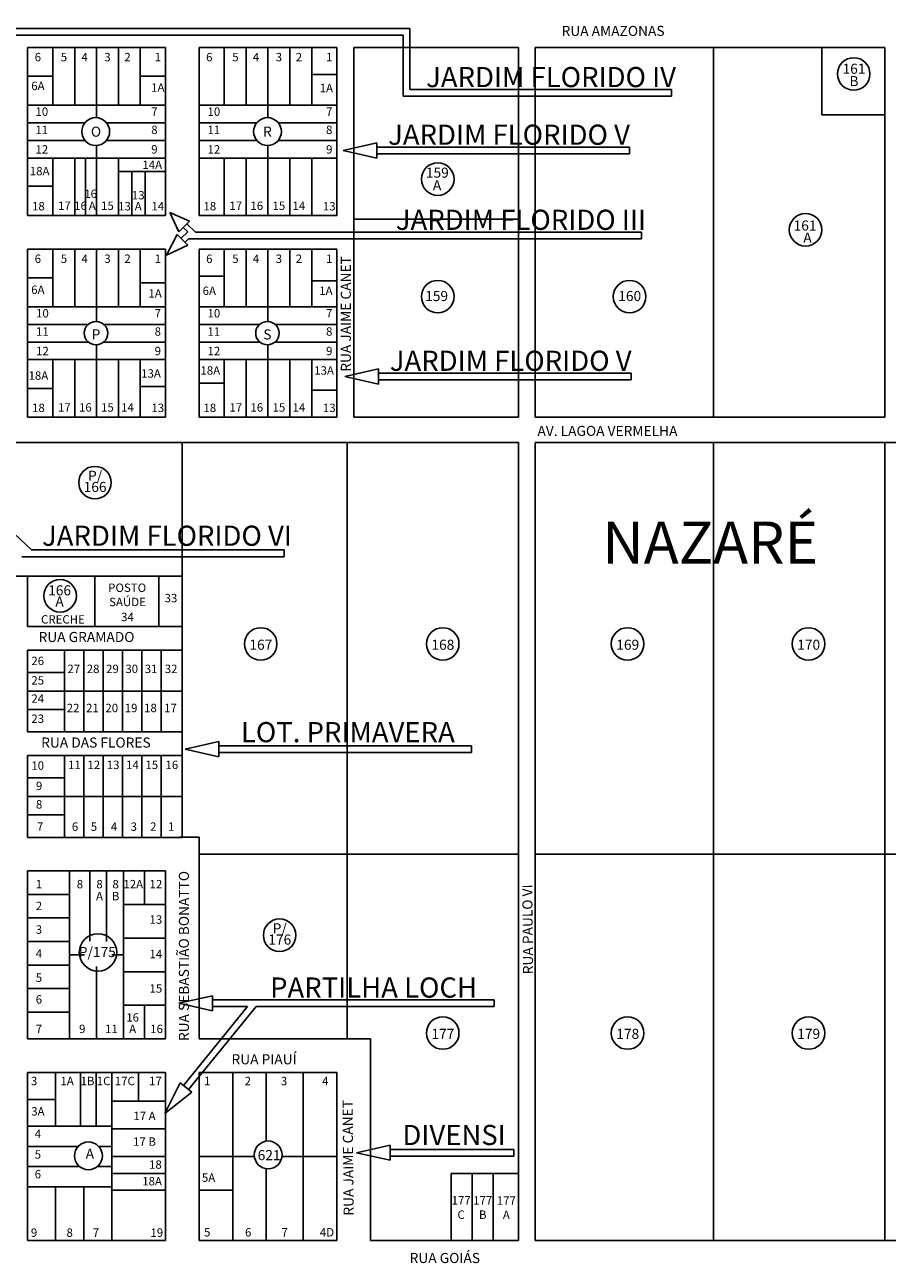
# Model space of a CAD drawing. Extents: x -5193 to 980, y -535 to 4145.
# Drawn here: x -837 to -324, y 385 to 1122 of the extents above; entities that cross this region are included whole.
import ezdxf
from ezdxf.enums import TextEntityAlignment as Align

# ---------------------------------------------------------------- set-up
doc = ezdxf.new("R2010")
doc.units = 0
for name, color, linetype in [('2', 2, 'CONTINUOUS'), ('3', 3, 'CONTINUOUS'), ('LOCAL_LOTEAM', 1, 'CONTINUOUS'), ('LOTEAMENTO', 2, 'CONTINUOUS'), ('LOTES', 1, 'CONTINUOUS'), ('RIO_ALEGRIA', 172, 'CONTINUOUS'), ('TEXTO', 2, 'CONTINUOUS')]:
    doc.layers.add(name, color=color, linetype=linetype)
doc.styles.get("Standard").update_dxf_attribs({"font": 'arial.ttf'})

msp = doc.modelspace()

# ---------------------------------------------------------------- linework, layer by layer
at = {"layer": '3'}
for p, q in [((-835.64, 1108.26), (-835.64, 1008.26)), ((-835.64, 1108.26), (-753.64, 1108.26)), ((-753.64, 1108.26), (-753.64, 1008.26)), ((-733.64, 1108.26), (-733.64, 1008.26)), ((-733.64, 1108.26), (-651.64, 1108.26)), ((-651.64, 1108.26), (-651.64, 1008.26)), ((-641.64, 1108.26), (-641.64, 888.26)), ((-641.64, 1108.26), (-543.64, 1108.26)), ((-543.64, 1108.26), (-543.64, 888.26)), ((-533.64, 1108.26), (-427.64, 1108.26)), ((-533.64, 1108.26), (-533.64, 888.26)), ((-427.64, 1108.26), (-427.64, 888.26)), ((-427.64, 1108.26), (-325.64, 1108.26)), ((-363.14, 1108.26), (-363.14, 1068.26)), ((-325.64, 1108.26), (-325.64, 888.26)), ((-363.14, 1068.26), (-325.64, 1068.26)), ((-753.64, 1008.26), (-835.64, 1008.26)), ((-651.64, 1008.26), (-733.64, 1008.26)), ((-641.64, 1006.06), (-543.64, 1006.06)), ((-835.64, 988.26), (-835.64, 888.26)), ((-835.64, 988.26), (-753.64, 988.26)), ((-753.64, 988.26), (-753.64, 888.26)), ((-733.64, 988.26), (-651.64, 988.26)), ((-733.64, 988.26), (-733.64, 888.26)), ((-651.64, 988.26), (-651.64, 888.26)), ((-753.64, 888.26), (-835.64, 888.26)), ((-651.64, 888.26), (-733.64, 888.26)), ((-543.64, 888.26), (-641.64, 888.26)), ((-325.64, 888.26), (-533.64, 888.26)), ((-845.64, 873.26), (-543.64, 873.26)), ((-743.64, 873.26), (-743.64, 793.63)), ((-645.5, 518.26), (-645.5, 873.26)), ((-543.64, 873.26), (-543.64, 398.26)), ((-533.64, 873.26), (-533.64, 398.26)), ((-533.64, 873.26), (-29.64, 873.26)), ((-427.64, 873.26), (-427.64, 398.26)), ((-325.64, 873.26), (-325.64, 398.26)), ((-845.64, 793.63), (-795.64, 793.63)), ((-835.64, 793.63), (-835.64, 763.63)), ((-795.64, 793.63), (-795.64, 763.63)), ((-795.64, 793.63), (-795.64, 763.63)), ((-795.64, 793.63), (-743.64, 793.63)), ((-757.64, 793.63), (-757.64, 763.63)), ((-743.64, 793.63), (-743.64, 763.63)), ((-835.64, 763.63), (-795.64, 763.63)), ((-795.64, 763.63), (-835.64, 763.63)), ((-743.64, 763.63), (-795.64, 763.63)), ((-743.64, 763.63), (-743.64, 749.63)), ((-835.64, 749.63), (-835.64, 700.93)), ((-743.64, 749.63), (-835.64, 749.63)), ((-743.64, 749.63), (-743.64, 700.93)), ((-743.64, 700.93), (-835.64, 700.93)), ((-743.64, 700.93), (-743.64, 686.93)), ((-835.64, 686.93), (-743.64, 686.93)), ((-835.64, 686.93), (-835.64, 638.23)), ((-743.64, 686.93), (-743.64, 638.23)), ((-835.64, 638.23), (-743.64, 638.23)), ((-733.64, 638.26), (-745.5, 638.26)), ((-733.64, 638.26), (-733.64, 518.26)), ((-733.64, 628.26), (-543.64, 628.26)), ((-533.64, 628.26), (-29.64, 628.26)), ((-835.64, 618.26), (-835.64, 518.26)), ((-835.64, 618.26), (-753.64, 618.26)), ((-753.64, 618.26), (-753.64, 518.26)), ((-753.64, 518.26), (-835.64, 518.26)), ((-631.64, 518.26), (-733.64, 518.26)), ((-631.64, 518.26), (-631.64, 398.26)), ((-835.64, 498.26), (-835.64, 398.26)), ((-835.64, 498.26), (-753.64, 498.26)), ((-785.64, 498.26), (-785.64, 398.26)), ((-753.64, 498.26), (-753.64, 398.26)), ((-733.64, 498.26), (-733.64, 398.26)), ((-733.64, 498.26), (-651.64, 498.26)), ((-651.64, 498.26), (-651.64, 398.26)), ((-583.64, 438.26), (-583.64, 398.26)), ((-543.64, 438.26), (-583.64, 438.26)), ((-571.14, 438.26), (-571.14, 398.26)), ((-558.64, 438.26), (-558.64, 398.26)), ((-753.64, 398.26), (-835.64, 398.26)), ((-651.64, 398.26), (-733.64, 398.26)), ((-543.64, 398.26), (-631.64, 398.26)), ((-29.64, 398.26), (-533.64, 398.26))]:
    msp.add_line(p, q, dxfattribs=at)
at = {"layer": 'LOCAL_LOTEAM'}
for p, q in [((-608.21, 1119.66), (-843.74, 1119.66)), ((-612.21, 1115.66), (-843.1, 1115.66)), ((-612.21, 1079.31), (-612.21, 1115.66)), ((-608.21, 1083.31), (-608.21, 1119.66)), ((-612.21, 1079.31), (-452.53, 1079.31)), ((-608.21, 1083.31), (-452.53, 1083.31)), ((-452.53, 1079.31), (-452.53, 1083.31)), ((-627.82, 1051.5), (-647.82, 1047)), ((-647.82, 1047), (-627.82, 1042.5)), ((-627.82, 1051.5), (-627.82, 1042.5)), ((-627.82, 1049), (-477.54, 1049)), ((-477.54, 1045), (-477.54, 1049)), ((-627.82, 1045), (-477.54, 1045)), ((-745.69, 998.59), (-750.96, 1010.08)), ((-750.96, 1010.08), (-739.33, 1004.96)), ((-745.69, 998.59), (-739.33, 1004.96)), ((-740.97, 1003.32), (-735.73, 998.38)), ((-746.62, 997.03), (-752.99, 984.76)), ((-746.62, 997.03), (-740.25, 990.66)), ((-744.36, 994.77), (-740.39, 998.51)), ((-743.31, 1001.26), (-740.39, 998.51)), ((-735.73, 998.38), (-470.46, 998.38)), ((-470.46, 994.38), (-470.46, 998.38)), ((-752.99, 984.76), (-740.25, 990.66)), ((-741.99, 992.4), (-739.88, 994.38)), ((-739.88, 994.38), (-470.46, 994.38)), ((-626.85, 916.98), (-646.85, 912.48)), ((-626.85, 916.98), (-626.85, 907.98)), ((-626.85, 914.48), (-476.57, 914.48)), ((-476.57, 910.48), (-476.57, 914.48)), ((-646.85, 912.48), (-626.85, 907.98)), ((-626.85, 910.48), (-476.57, 910.48)), ((-843.63, 819.04), (-833.26, 809.26)), ((-839.06, 805.26), (-682.99, 805.26)), ((-833.26, 809.26), (-682.99, 809.26)), ((-682.99, 805.26), (-682.99, 809.26)), ((-721.86, 695.23), (-741.86, 690.73)), ((-721.86, 695.23), (-721.86, 686.23)), ((-741.86, 690.73), (-721.86, 686.23)), ((-721.86, 692.73), (-571.59, 692.73)), ((-721.86, 688.73), (-571.59, 688.73)), ((-571.59, 688.73), (-571.59, 692.73)), ((-725.69, 543.98), (-745.69, 539.48)), ((-745.69, 539.48), (-725.69, 534.98)), ((-725.69, 543.98), (-725.69, 534.98)), ((-725.69, 541.48), (-558.14, 541.48)), ((-558.14, 537.48), (-558.14, 541.48)), ((-742.95, 490.64), (-704.87, 537.48)), ((-739.85, 488.12), (-699.71, 537.48)), ((-725.69, 537.48), (-704.87, 537.48)), ((-699.71, 537.48), (-558.14, 537.48)), ((-744.89, 492.22), (-754.02, 473.86)), ((-754.02, 473.86), (-737.91, 486.54)), ((-744.89, 492.22), (-737.91, 486.54)), ((-619.94, 455.06), (-639.94, 450.56)), ((-639.94, 450.56), (-619.94, 446.06)), ((-619.94, 455.06), (-619.94, 446.06)), ((-619.94, 452.56), (-546.31, 452.56)), ((-546.31, 448.56), (-546.31, 452.56)), ((-619.94, 448.56), (-546.31, 448.56))]:
    msp.add_line(p, q, dxfattribs=at)
at = {"layer": 'LOTES'}
for p, q in [((-820.64, 1108.26), (-820.64, 1074.01)), ((-807.64, 1108.26), (-807.64, 1074.01)), ((-794.64, 1108.26), (-794.64, 1066.52)), ((-781.64, 1108.26), (-781.64, 1074.01)), ((-768.64, 1108.26), (-768.64, 1074.01)), ((-718.64, 1108.26), (-718.64, 1074.01)), ((-705.64, 1108.26), (-705.64, 1074.01)), ((-692.64, 1108.26), (-692.64, 1066.53)), ((-679.64, 1108.26), (-679.64, 1074.01)), ((-666.64, 1108.26), (-666.64, 1074.01)), ((-835.64, 1091.13), (-820.64, 1091.13)), ((-768.64, 1091.13), (-753.64, 1091.13)), ((-666.64, 1092.26), (-651.64, 1092.26)), ((-835.64, 1074.01), (-753.64, 1074.01)), ((-733.64, 1074.01), (-651.64, 1074.01)), ((-835.64, 1063.51), (-801.53, 1063.51)), ((-788.74, 1063.51), (-753.64, 1063.51)), ((-733.64, 1063.51), (-699.31, 1063.51)), ((-686.52, 1063.51), (-651.64, 1063.51)), ((-835.64, 1053.01), (-801.53, 1053.01)), ((-794.64, 1050), (-794.64, 1008.26)), ((-788.74, 1053.01), (-753.64, 1053.01)), ((-733.64, 1053.01), (-699.31, 1053.01)), ((-692.64, 1049.99), (-692.64, 1008.26)), ((-686.52, 1053.01), (-651.64, 1053.01)), ((-835.64, 1042.51), (-753.64, 1042.51)), ((-820.64, 1042.51), (-820.64, 1008.26)), ((-807.64, 1042.51), (-807.64, 1008.26)), ((-801.14, 1042.51), (-801.14, 1008.26)), ((-781.64, 1042.51), (-781.64, 1008.26)), ((-733.64, 1042.51), (-651.64, 1042.51)), ((-718.64, 1042.51), (-718.64, 1008.26)), ((-705.64, 1042.51), (-705.64, 1008.26)), ((-679.64, 1042.51), (-679.64, 1008.26)), ((-666.64, 1042.51), (-666.64, 1008.26)), ((-781.64, 1034.51), (-753.64, 1034.51)), ((-773.64, 1034.51), (-773.64, 1008.26)), ((-765.64, 1034.51), (-765.64, 1008.26)), ((-835.64, 1025.84), (-820.64, 1025.84)), ((-820.64, 988.26), (-820.64, 954.01)), ((-807.64, 988.26), (-807.64, 954.01)), ((-794.64, 988.26), (-794.64, 945.19)), ((-781.64, 988.26), (-781.64, 954.01)), ((-768.64, 988.26), (-768.64, 954.01)), ((-718.64, 988.26), (-718.64, 954.01)), ((-705.64, 988.26), (-705.64, 954.01)), ((-692.64, 988.26), (-692.64, 945.19)), ((-679.64, 988.26), (-679.64, 954.01)), ((-666.64, 988.26), (-666.64, 954.01)), ((-835.64, 971.13), (-820.64, 971.13)), ((-768.64, 968.26), (-753.64, 968.26)), ((-733.64, 972.26), (-718.64, 972.26)), ((-666.64, 969.51), (-651.64, 969.51)), ((-835.64, 954.01), (-753.64, 954.01)), ((-733.64, 954.01), (-651.64, 954.01)), ((-835.64, 943.51), (-799.52, 943.51)), ((-790.43, 943.51), (-753.64, 943.51)), ((-733.64, 943.51), (-697.52, 943.51)), ((-688.43, 943.51), (-651.64, 943.51)), ((-835.64, 933.01), (-799.52, 933.01)), ((-794.64, 931.32), (-794.64, 888.26)), ((-790.43, 933.01), (-753.64, 933.01)), ((-733.64, 933.01), (-697.52, 933.01)), ((-692.64, 931.32), (-692.64, 888.26)), ((-688.43, 933.01), (-651.64, 933.01)), ((-835.64, 922.51), (-753.64, 922.51)), ((-820.64, 922.51), (-820.64, 888.26)), ((-807.64, 922.51), (-807.64, 888.26)), ((-781.64, 922.51), (-781.64, 888.26)), ((-768.64, 922.51), (-768.64, 888.26)), ((-733.64, 922.51), (-651.64, 922.51)), ((-718.64, 922.51), (-718.64, 888.26)), ((-705.64, 922.51), (-705.64, 888.26)), ((-679.64, 922.51), (-679.64, 888.26)), ((-666.64, 922.51), (-666.64, 888.26)), ((-733.64, 908.51), (-718.64, 908.51)), ((-820.64, 905.26), (-835.64, 905.26)), ((-768.64, 906.51), (-753.64, 906.51)), ((-651.64, 904.26), (-666.64, 904.26)), ((-813.64, 749.63), (-813.64, 700.93)), ((-802.14, 749.63), (-802.14, 700.93)), ((-790.64, 749.63), (-790.64, 700.93)), ((-779.14, 749.63), (-779.14, 700.93)), ((-767.64, 749.63), (-767.64, 700.93)), ((-756.14, 749.63), (-756.14, 700.93)), ((-813.64, 736.28), (-835.64, 736.28)), ((-743.64, 725.28), (-835.64, 725.28)), ((-813.64, 714.28), (-835.64, 714.28)), ((-813.64, 686.93), (-813.64, 638.23)), ((-802.14, 686.93), (-802.14, 638.23)), ((-790.64, 686.93), (-790.64, 638.23)), ((-779.14, 686.93), (-779.14, 638.23)), ((-767.64, 686.93), (-767.64, 638.23)), ((-756.14, 686.93), (-756.14, 638.23)), ((-813.64, 673.58), (-835.64, 673.58)), ((-743.64, 662.58), (-835.64, 662.58)), ((-813.64, 651.58), (-835.64, 651.58)), ((-810.64, 618.26), (-810.64, 518.26)), ((-798.64, 618.26), (-798.64, 576.43)), ((-788.64, 618.26), (-788.64, 576.24)), ((-778.64, 618.26), (-778.64, 518.26)), ((-766.14, 618.26), (-766.14, 598.26)), ((-835.64, 604.26), (-810.64, 604.26)), ((-778.64, 598.26), (-753.64, 598.26)), ((-835.64, 590.26), (-810.64, 590.26)), ((-835.64, 576.26), (-810.64, 576.26)), ((-778.64, 578.26), (-753.64, 578.26)), ((-810.64, 568.26), (-801.9, 568.26)), ((-785.62, 568.26), (-778.64, 568.26)), ((-835.64, 562.26), (-810.64, 562.26)), ((-794.64, 561.33), (-794.64, 518.26)), ((-778.64, 558.26), (-753.64, 558.26)), ((-835.64, 548.26), (-810.64, 548.26)), ((-753.64, 538.26), (-778.64, 538.26)), ((-766.14, 538.26), (-766.14, 518.26)), ((-835.64, 534.26), (-810.64, 534.26)), ((-819.14, 498.26), (-819.14, 466.26)), ((-804.14, 498.26), (-804.14, 466.26)), ((-794.89, 498.26), (-794.89, 466.26)), ((-769.64, 498.26), (-769.64, 481.26)), ((-713.64, 498.26), (-713.64, 398.26)), ((-693.64, 498.26), (-693.64, 457.46)), ((-671.64, 498.26), (-671.64, 398.26)), ((-835.64, 482.26), (-819.14, 482.26)), ((-785.64, 481.26), (-753.64, 481.26)), ((-835.64, 466.26), (-785.64, 466.26)), ((-785.64, 464.76), (-753.64, 464.76)), ((-835.64, 454.26), (-805.58, 454.26)), ((-793.32, 454.26), (-785.64, 454.26)), ((-835.64, 442.26), (-804.65, 442.26)), ((-794.25, 442.26), (-785.64, 442.26)), ((-785.64, 448.26), (-753.64, 448.26)), ((-700.75, 448.26), (-733.64, 448.26)), ((-651.64, 448.26), (-684.32, 448.26)), ((-785.64, 438.26), (-753.64, 438.26)), ((-693.64, 441.06), (-693.64, 398.26)), ((-785.64, 430.26), (-835.64, 430.26)), ((-819.14, 430.26), (-819.14, 398.26)), ((-802.14, 430.26), (-802.14, 398.26)), ((-785.64, 428.26), (-753.64, 428.26)), ((-713.64, 428.26), (-733.64, 428.26))]:
    msp.add_line(p, q, dxfattribs=at)
at = {"layer": 'RIO_ALEGRIA'}
msp.add_open_spline([(16.87, 850.5), (15.65, 865.61), (13.38, 893.76), (4.13, 935.06), (-2.2, 968.4), (-7.39, 995.64), (-11.01, 1011.85), (-12.95, 1026.69), (-18.89, 1035.93), (-22.73, 1046.31), (-29.26, 1053.88), (-34.26, 1061.78), (-40.57, 1068.89), (-42.86, 1085.17), (-51.76, 1111.99), (-60.41, 1146.12), (-68.03, 1175.78), (-74.38, 1195.66), (-75.93, 1211.59), (-75.94, 1224.08), (-82.05, 1237.39), (-90.64, 1260.15), (-103.34, 1293.39), (-116.8, 1321.2), (-121.53, 1340.51), (-128.48, 1345.58), (-133.8, 1350.34), (-139.27, 1357.46), (-145.22, 1364.08), (-153.01, 1374.96), (-168.01, 1380.37), (-185.45, 1389.78), (-200.19, 1403.49), (-221.84, 1408.39), (-242.36, 1405.98), (-263.31, 1415.6), (-267.15, 1429.96), (-269.66, 1444.11), (-280.55, 1440.87), (-292.87, 1437.25), (-289.21, 1458.5), (-291.65, 1474.9), (-293.76, 1493.82), (-290.59, 1507.4), (-304.62, 1512.44), (-321.04, 1525.3), (-348.01, 1536.62), (-367.88, 1559.53), (-388.45, 1554.32), (-406.86, 1552.24), (-428.28, 1548.53), (-446.44, 1546.09), (-461.56, 1543.03), (-479.28, 1545.04), (-492.31, 1547.04), (-510.73, 1544.88), (-503.19, 1553.97), (-503.14, 1563.39), (-493.82, 1557.59), (-485.1, 1553.37), (-470.74, 1553.91), (-456.58, 1554.13), (-441.35, 1549.07), (-424.66, 1553.69), (-407.69, 1555.97), (-391.11, 1557.76), (-371.96, 1564.2), (-351.29, 1544.76), (-325.37, 1528.67), (-281.06, 1516.64), (-290.53, 1477.98), (-285.28, 1460.6), (-289.56, 1442.65), (-278.13, 1445.39), (-266, 1449.03), (-263.65, 1432.94), (-258.4, 1414.32), (-228.21, 1414.68), (-205.39, 1410.55), (-191.33, 1399.72), (-181.14, 1392.48), (-166.71, 1384.42), (-149.65, 1378.11), (-139.8, 1363.94), (-132.51, 1354.72), (-125.33, 1348.09), (-117.64, 1342.43), (-114.81, 1329.33), (-103.04, 1303.66), (-91.67, 1274.11), (-80.94, 1244.82), (-73, 1230.19), (-72.45, 1216.79), (-70.98, 1206.99), (-70.39, 1197.17), (-67.24, 1187.68), (-65.49, 1180.72), (-64.49, 1176.88)], degree=3, knots=[0, 0, 0, 0, 45.43074, 84.605253, 126.737155, 147.33229, 167.712601, 176.729639, 191.747836, 199.963121, 209.72496, 221.338384, 228.202987, 237.59864, 269.159606, 313.76798, 342.76404, 361.232157, 376.032656, 390.833155, 397.870082, 419.627383, 464.070253, 503.922977, 513.66523, 521.308034, 528.813872, 535.182556, 548.11141, 555.685074, 574.709517, 593.733961, 615.571483, 633.627683, 657.96857, 678.064517, 694.610448, 703.366153, 713.422927, 723.479701, 731.626609, 763.438083, 779.937004, 790.297487, 798.048369, 819.035159, 855.180314, 886.710621, 896.171059, 916.286761, 943.047499, 961.094481, 971.237309, 989.439621, 1011.736496, 1019.401583, 1029.216204, 1035.653012, 1039.701936, 1055.134562, 1068.047992, 1080.961421, 1097.980573, 1114.408681, 1131.620337, 1149.353995, 1165.260101, 1187.765697, 1224.835316, 1265.297755, 1297.712351, 1320.755581, 1330.126946, 1336.413312, 1349.039487, 1362.130633, 1375.221778, 1405.304557, 1435.387336, 1446.565251, 1457.743165, 1472.951619, 1496.340979, 1510.017736, 1523.694493, 1531.588619, 1539.482744, 1551.406084, 1569.72757, 1625.139378, 1645.575866, 1663.758724, 1673.90998, 1685.340578, 1693.594522, 1703.263391, 1715.154447, 1715.154447, 1715.154447, 1715.154447], dxfattribs=at)
at = {"layer": 'TEXTO'}
for centre, radius in [((-344.14, 1092.53), 9.68), ((-795.13, 1058.26), 8.28), ((-692.92, 1058.26), 8.28), ((-591.63, 1029.96), 9.68), ((-372.78, 999.78), 9.68), ((-591.63, 960), 9.68), ((-477.48, 960), 9.68), ((-794.97, 938.26), 6.95), ((-692.97, 938.26), 6.95), ((-795.59, 849.31), 9.68), ((-816.31, 781.97), 9.68), ((-696.97, 753.33), 9.68), ((-588.66, 753.33), 9.68), ((-478.66, 753.33), 9.68), ((-371, 753.33), 9.68), ((-685.72, 579.96), 9.68), ((-793.76, 569.74), 11.13), ((-588.66, 521.76), 9.68), ((-478.66, 521.76), 9.68), ((-371, 521.76), 9.68), ((-799.45, 448.69), 8.28), ((-692.53, 449.26), 8.28)]:
    msp.add_circle(centre, radius, dxfattribs=at)

# ---------------------------------------------------------------- texts
at = {"layer": '2'}
for s, p in [('6', (-829.55, 1100.06)), ('5', (-814.02, 1100.06)), ('4', (-801.74, 1100.06)), ('3', (-788.15, 1100.06)), ('2', (-776.23, 1100.06)), ('1', (-758.19, 1100.06)), ('6', (-727.55, 1100.06)), ('5', (-712.02, 1100.06)), ('4', (-699.74, 1100.06)), ('3', (-686.15, 1100.06)), ('2', (-674.23, 1100.06)), ('1', (-656.19, 1100.06)), ('6A', (-829.55, 1082.94)), ('1A', (-758.19, 1081.95)), ('1A', (-657.92, 1081.67)), ('10', (-827.21, 1067.6)), ('7', (-760.21, 1067.6)), ('10', (-724.83, 1067.6)), ('7', (-656.19, 1067.6)), ('11', (-827.21, 1056.76)), ('8', (-760.21, 1056.76)), ('11', (-724.83, 1056.76)), ('8', (-656.19, 1056.76)), ('12', (-827.21, 1045.15)), ('9', (-760.21, 1045.15)), ('12', (-724.83, 1045.15)), ('9', (-656.19, 1045.15)), ('14A', (-761.51, 1035.96)), ('18A', (-828.5, 1032.23)), ('16', (-798.15, 1018.71)), ('13', (-769.84, 1017.86)), ('18', (-829.23, 1011.33)), ('17', (-813.8, 1011.58)), ('16', (-804.15, 1011.58)), ('A', (-797.2, 1011.58)), ('15', (-788.15, 1011.58)), ('13', (-778.01, 1011.33)), ('A', (-769.84, 1011.33)), ('14', (-758.19, 1011.33)), ('18', (-727.23, 1011.33)), ('17', (-711.8, 1011.58)), ('16', (-699.31, 1011.58)), ('15', (-686.15, 1011.58)), ('14', (-674.23, 1011.58)), ('13', (-656.19, 1011.33)), ('6', (-829.55, 980.06)), ('5', (-814.02, 980.06)), ('4', (-801.74, 980.06)), ('3', (-788.15, 980.06)), ('2', (-776.23, 980.06)), ('1', (-758.19, 980.06)), ('6', (-727.55, 980.06)), ('5', (-712.02, 980.06)), ('4', (-699.74, 980.06)), ('3', (-686.15, 980.06)), ('2', (-674.23, 980.06)), ('1', (-656.19, 980.06)), ('6A', (-829.55, 961.61)), ('6A', (-727.55, 961)), ('1A', (-658.18, 961)), ('1A', (-759.81, 959.42)), ('10', (-826.83, 947.6)), ('7', (-758.19, 947.6)), ('10', (-724.83, 947.6)), ('7', (-656.19, 947.6)), ('11', (-826.83, 936.76)), ('8', (-758.19, 936.76)), ('11', (-724.83, 936.76)), ('8', (-656.19, 936.76)), ('12', (-826.83, 925.15)), ('9', (-758.19, 925.15)), ('12', (-724.83, 925.15)), ('9', (-656.19, 925.15)), ('18A', (-829.23, 910.54)), ('13A', (-762.23, 911.79)), ('18A', (-726.95, 913.58)), ('13A', (-659.26, 913.58)), ('18', (-829.23, 891.33)), ('17', (-813.8, 891.58)), ('16', (-801.31, 891.58)), ('15', (-788.15, 891.58)), ('14', (-776.23, 891.58)), ('13', (-758.19, 891.33)), ('18', (-727.23, 891.33)), ('17', (-711.8, 891.58)), ('16', (-699.31, 891.58)), ('15', (-686.15, 891.58)), ('14', (-674.23, 891.58)), ('13', (-656.19, 891.33)), ('POSTO', (-776.41, 784.27)), ('SAÚDE', (-776.22, 775.81)), ('CRECHE', (-814.66, 765.44)), ('1', (-828.92, 607.89)), ('8', (-804.52, 607.89)), ('8', (-792.88, 607.89)), ('8', (-783.28, 607.89)), ('12A', (-772.8, 607.89)), ('12', (-759.33, 607.89)), ('A', (-792.88, 600.76)), ('B', (-783.28, 600.76)), ('2', (-828.92, 594.91)), ('13', (-759.33, 586.8)), ('3', (-828.92, 580.84)), ('4', (-828.92, 566.57)), ('14', (-759.33, 566.3)), ('5', (-828.92, 552.22)), ('15', (-759.33, 545.79)), ('6', (-828.92, 539.29)), ('16', (-773.17, 528.55)), ('7', (-828.92, 521.74)), ('9', (-803.13, 521.74)), ('11', (-785.77, 521.74)), ('A', (-773.17, 521.74)), ('16', (-758.94, 521.74)), ('3', (-831.82, 490.73)), ('1A', (-812.14, 490.73)), ('1B', (-800.01, 490.73)), ('1C', (-790.45, 490.73)), ('17C', (-777.83, 490.73)), ('17', (-759.61, 490.73)), ('1', (-728.81, 490.73)), ('2', (-704.61, 490.73)), ('3', (-683.09, 490.73)), ('4', (-658.51, 490.73)), ('3A', (-829.55, 472.66)), ('17 A', (-766.12, 469.93)), ('4', (-829.55, 459.29)), ('17 B', (-766.12, 454.66)), ('5', (-829.55, 447.03)), ('18', (-759.61, 441.01)), ('6', (-829.55, 435.33)), ('18A', (-761.59, 431.1)), ('5A', (-728, 433.21)), ('177', (-577.71, 419.7)), ('177', (-564.86, 419.7)), ('177', (-550.81, 419.6)), ('C', (-577.71, 411.18)), ('B', (-564.86, 411.18)), ('A', (-550.81, 411.08)), ('9', (-831.82, 400.49)), ('8', (-810.63, 400.49)), ('7', (-795.02, 400.49)), ('19', (-758.77, 400.49)), ('5', (-728.81, 400.69)), ('6', (-704.41, 400.69)), ('7', (-682.71, 400.69)), ('4D', (-657.55, 400.69))]:
    msp.add_text(s, height=5, dxfattribs=at).set_placement(p, align=Align.CENTER)
for s, p in [('33', (-754.16, 778.11)), ('34', (-780.02, 766.88)), ('26', (-833.44, 740.75)), ('27', (-811.98, 735.99)), ('28', (-800.48, 735.99)), ('29', (-788.98, 735.99)), ('30', (-777.48, 735.99)), ('31', (-765.98, 735.99)), ('32', (-754.05, 735.99)), ('25', (-833.44, 729.14)), ('24', (-833.44, 718.28)), ('22', (-812.37, 712.72)), ('21', (-800.87, 712.72)), ('20', (-789.37, 712.72)), ('19', (-777.87, 712.72)), ('18', (-766.37, 712.72)), ('17', (-754.44, 712.72)), ('23', (-833.44, 706.34)), ('10', (-833.45, 678.44)), ('11', (-811.56, 678.87)), ('12', (-800.06, 678.87)), ('13', (-788.56, 678.87)), ('14', (-777.06, 678.87)), ('15', (-765.56, 678.87)), ('16', (-753.63, 678.87)), ('9', (-830.71, 666.36)), ('8', (-830.71, 655.36)), ('7', (-830.1, 642.2)), ('6', (-809.35, 642.11)), ('5', (-798.08, 642.11)), ('4', (-786.13, 642.11)), ('3', (-774.4, 642.11)), ('2', (-762.78, 642.11)), ('1', (-752.1, 642.11))]:
    msp.add_text(s, height=5, dxfattribs=at).set_placement(p)
at = {"layer": 'LOTEAMENTO'}
for s, height, p in [('JARDIM FLORIDO IV', 12, (-524.2, 1084.67)), ('JARDIM FLORIDO V', 12, (-549.22, 1050.36)), ('JARDIM FLORIDO III', 12, (-542.13, 999.74)), ('JARDIM FLORIDO V', 12, (-548.24, 915.84)), ('NAZARÉ', 25, (-429.46, 801.19)), ('JARDIM FLORIDO VI', 12, (-752.74, 811.72)), ('LOT. PRIMAVERA', 12, (-645.12, 694.84)), ('PARTILHA LOCH', 12, (-629.82, 542.84)), ('DIVENSI', 12, (-581.9, 455.1))]:
    msp.add_text(s, height=height, dxfattribs=at).set_placement(p, align=Align.CENTER)
at = {"layer": 'TEXTO'}
for s, p in [('RUA AMAZONAS', (-517.95, 1115.14)), ('AV. LAGOA VERMELHA', (-532.3, 877.11)), ('RUA GRAMADO', (-829.14, 754.47)), ('RUA DAS FLORES', (-827.59, 691.65)), ('RUA PIAUÍ', (-714.35, 503.14)), ('RUA GOIÁS', (-608.36, 384.89))]:
    msp.add_text(s, height=6, dxfattribs=at).set_placement(p)
for s, p in [('161', (-343.96, 1092.63)), ('B', (-343.96, 1085.28)), ('O', (-794.97, 1055.19)), ('R', (-692.97, 1055.19)), ('159', (-591.86, 1030.78)), ('A', (-592.01, 1023.32)), ('161', (-373.07, 999.34)), ('A', (-371.61, 992.15)), ('159', (-592.31, 957.38)), ('160', (-477.4, 957.38)), ('P', (-794.97, 934.53)), ('S', (-692.97, 934.53)), ('P/', (-795.5, 850.4)), ('166', (-795.5, 843.76)), ('166', (-816.63, 782.23)), ('A', (-816.63, 775.6)), ('167', (-696.88, 749.86)), ('168', (-588.57, 749.86)), ('169', (-478.58, 749.86)), ('170', (-370.91, 749.86)), ('P/', (-685.63, 581.05)), ('176', (-685.63, 574.42)), ('P/175', (-794.18, 566.97)), ('177', (-588.57, 518.29)), ('178', (-478.58, 518.29)), ('179', (-370.91, 518.29)), ('A', (-798.62, 446.97)), ('621', (-691.96, 446.1))]:
    msp.add_text(s, height=6, dxfattribs=at).set_placement(p, align=Align.CENTER)
for s, rotation, p in [('RUA JAIME CANET', 90, (-643.3, 915.31)), ('RUA SEBASTIÃO BONATTO', 90, (-739.68, 516.97)), ('RUA PAULO VI', 90.55098, (-534.86, 556.79)), ('RUA JAIME CANET', 90.55098, (-641.62, 413.15))]:
    msp.add_text(s, height=6, rotation=rotation, dxfattribs=at).set_placement(p)

doc.saveas('drawing.dxf')
